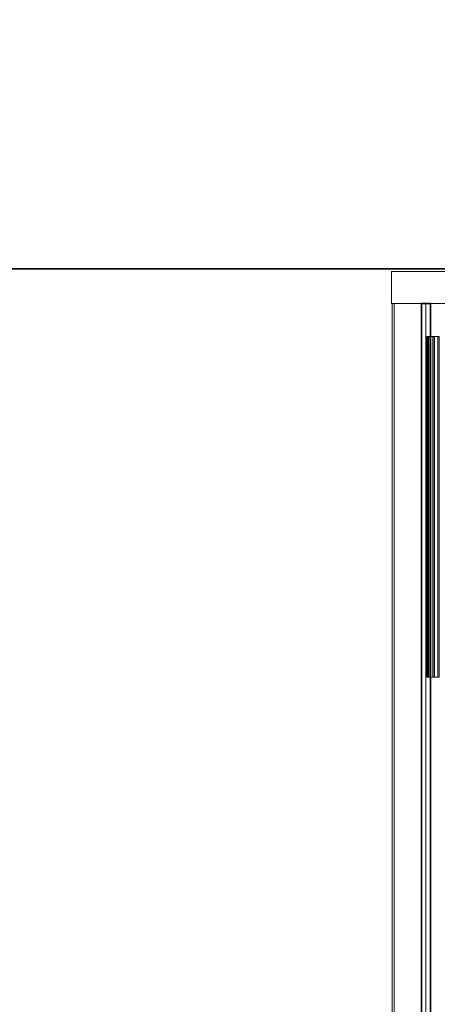
# Model space of a CAD drawing. Units: inches. Extents: x -2 to 198, y -6 to 132.
# Drawn here: x 41 to 51, y 18 to 42 of the extents above; entities that cross this region are included whole.
import ezdxf

# ---------------------------------------------------------------- set-up
doc = ezdxf.new("R2010")
doc.units = ezdxf.units.IN
doc.header["$MEASUREMENT"] = 0
doc.layers.add('STORAGE-CASELAMINATE', color=4, linetype='Continuous', lineweight=9)
doc.layers.add('STORAGE-TRAY', color=4, linetype='Continuous', lineweight=9)
for name, color, linetype in [('STORAGE-OTHER', 7, 'Continuous'), ('STORAGE-RAIL', 4, 'Continuous'), ('WKSURF-LAM', 6, 'Continuous'), ('WKSURF-OTHER', 7, 'Continuous'), ('WKSURF-TOPEDGE', 6, 'Continuous')]:
    doc.layers.add(name, color=color, linetype=linetype)
doc.styles.get("Standard").update_dxf_attribs({"font": 'arial.ttf'})

# ---------------------------------------------------------------- blocks, each defined once
blk = doc.blocks.new('XGNTRG_3066GL_0T')
at = {"layer": 'WKSURF-LAM'}
for points, invisible_edges in [([(39.43, -5.671, 28.5), (65.88, -29.875, 28.5), (53.982, -1.181, 28.5), (39.43, -1.181, 28.5)], 7), ([(39.43, -5.671, 27.45), (39.43, -1.181, 27.45), (53.982, -1.181, 27.45), (65.88, -29.875, 27.45)], 14), ([(0, -29.875, 28.5), (65.88, -29.875, 28.5), (39.43, -5.671, 28.5), (26.45, -5.671, 28.5)], 14), ([(39.43, -5.671, 27.45), (65.88, -29.875, 27.45), (0, -29.875, 27.45), (26.45, -5.671, 27.45)], 13)]:
    blk.add_3dface(points, dxfattribs=dict(at, invisible_edges=invisible_edges))
at = {"layer": 'WKSURF-TOPEDGE'}
blk.add_3dface([(0, -29.875, 27.45), (65.88, -29.875, 27.45), (65.88, -29.875, 28.5), (0, -29.875, 28.5)], dxfattribs=at)
at = {"layer": 'WKSURF-OTHER'}
blk.add_attdef('OTHER', (9, -16), '', height=2, dxfattribs=at)
blk = doc.blocks.new('HL2CD_CR3616BP1LK_0T')
at = {"layer": 'STORAGE-CASELAMINATE'}
for points in [[(0.063, -15.677, 21.24), (0.823, -15.677, 21.24), (0.823, -0.063, 21.24), (0.063, -0.063, 21.24)], [(0.063, -15.677, 0.185), (0.063, -0.063, 0.185), (0.823, -0.063, 0.185), (0.823, -15.677, 0.185)], [(0.063, -15.677, 21.24), (0.063, -0.063, 21.24), (0.063, -0.063, 0.185), (0.063, -15.677, 0.185)], [(0.823, -15.677, 21.24), (0.823, -15.677, 0.185), (0.823, -0.063, 0.185), (0.823, -0.063, 21.24)], [(0.823, -15.662, 15.133), (0.823, -0.883, 15.133), (35.178, -0.883, 15.133), (35.178, -15.662, 15.133)], [(0.823, -0.883, 15.893), (0.823, -15.662, 15.893), (35.178, -15.662, 15.893), (35.178, -0.883, 15.893)], [(0.823, -15.662, 15.893), (0.823, -0.883, 15.893), (0.823, -0.883, 15.133), (0.823, -15.662, 15.133)], [(0.823, -15.662, 2.373), (0.823, -0.883, 2.373), (35.178, -0.883, 2.373), (35.178, -15.662, 2.373)], [(0.823, -0.883, 3.133), (0.823, -15.662, 3.133), (35.178, -15.662, 3.133), (35.178, -0.883, 3.133)], [(0.823, -15.662, 3.133), (0.823, -0.883, 3.133), (0.823, -0.883, 2.373), (0.823, -15.662, 2.373)], [(0.823, -15.617, 19.24), (0.823, -14.752, 19.24), (35.178, -14.752, 19.24), (35.178, -15.617, 19.24)], [(0.823, -14.752, 21.24), (0.823, -15.617, 21.24), (35.178, -15.617, 21.24), (35.178, -14.752, 21.24)], [(35.178, -14.752, 20.683), (35.178, -14.752, 19.24), (0.823, -14.752, 19.24), (0.823, -14.752, 20.683)], [(35.178, -14.752, 20.996), (0.823, -14.752, 20.996), (0.823, -14.752, 21.24), (35.178, -14.752, 21.24)], [(35.178, -14.858, 2.373), (0.823, -14.858, 2.373), (0.823, -15.617, 2.373), (35.178, -15.617, 2.373)], [(0.823, -15.617, 0.185), (0.823, -14.858, 0.185), (35.178, -14.858, 0.185), (35.178, -15.617, 0.185)], [(0.823, -14.858, 2.373), (35.178, -14.858, 2.373), (35.178, -14.858, 0.185), (0.823, -14.858, 0.185)], [(0.823, -15.617, 0.185), (0.823, -15.617, 2.373), (0.823, -14.858, 2.373), (0.823, -14.858, 0.185)], [(0.063, -15.677, 21.24), (0.063, -15.677, 0.185), (0.823, -15.677, 0.185), (0.823, -15.677, 21.24)], [(35.178, -15.617, 19.24), (35.178, -15.617, 21.24), (0.823, -15.617, 21.24), (0.823, -15.617, 19.24)], [(0.823, -15.617, 2.373), (0.823, -15.617, 0.185), (35.178, -15.617, 0.185), (35.178, -15.617, 2.373)], [(0.823, -15.662, 15.893), (0.823, -15.662, 15.133), (35.178, -15.662, 15.133), (35.178, -15.662, 15.893)], [(0.823, -15.662, 3.133), (0.823, -15.662, 2.373), (35.178, -15.662, 2.373), (35.178, -15.662, 3.133)]]:
    blk.add_3dface(points, dxfattribs=at)
for points, invisible_edges in [([(0.823, -14.967, 20.683), (0.823, -14.752, 19.24), (0.823, -15.617, 19.24), (0.823, -15.617, 21.24)], 9), ([(0.823, -14.752, 20.683), (0.823, -14.752, 19.24), (0.823, -14.967, 20.683)], 2), ([(0.823, -14.967, 20.996), (0.823, -15.617, 21.24), (0.823, -14.752, 21.24), (0.823, -14.752, 20.996)], 1), ([(0.823, -15.617, 21.24), (0.823, -14.967, 20.996), (0.823, -14.967, 20.683)], 13)]:
    blk.add_3dface(points, dxfattribs=dict(at, invisible_edges=invisible_edges))
at = {"layer": 'STORAGE-RAIL'}
for points in [[(35.178, -14.967, 20.683), (35.178, -14.752, 20.683), (0.823, -14.752, 20.683), (0.823, -14.967, 20.683)], [(35.178, -14.752, 20.996), (35.178, -14.967, 20.996), (0.823, -14.967, 20.996), (0.823, -14.752, 20.996)], [(35.178, -14.967, 20.996), (35.178, -14.967, 20.683), (0.823, -14.967, 20.683), (0.823, -14.967, 20.996)]]:
    blk.add_3dface(points, dxfattribs=at)
at = {"layer": 'STORAGE-TRAY'}
for points, invisible_edges in [([(1.606, -14.573, 20.547), (1.606, -14.687, 20.745), (1.606, -14.658, 20.756), (1.606, -14.542, 20.556)], 10), ([(1.606, -14.664, 20.764), (1.606, -14.658, 20.756), (1.606, -14.687, 20.745), (1.606, -14.672, 20.77)], 6), ([(9.724, -14.658, 20.756), (1.606, -14.658, 20.756), (1.606, -14.664, 20.764), (9.724, -14.664, 20.764)], 4), ([(9.724, -14.664, 20.764), (1.606, -14.664, 20.764), (1.606, -14.672, 20.77), (9.724, -14.672, 20.77)], 5), ([(1.606, -14.682, 20.774), (1.606, -14.672, 20.77), (1.606, -14.687, 20.745), (1.606, -14.692, 20.776)], 6), ([(1.606, -14.682, 20.774), (9.724, -14.682, 20.774), (9.724, -14.672, 20.77), (1.606, -14.672, 20.77)], 5), ([(9.724, -14.682, 20.774), (1.606, -14.682, 20.774), (1.606, -14.692, 20.776), (9.724, -14.692, 20.776)], 1), ([(1.606, -14.786, 20.934), (1.606, -14.687, 20.965), (1.606, -14.687, 20.934)], 1), ([(1.606, -14.786, 20.934), (1.606, -14.791, 20.933), (1.606, -14.817, 20.965), (1.606, -14.687, 20.965)], 10), ([(1.606, -14.786, 20.776), (1.606, -14.692, 20.776), (1.606, -14.687, 20.745), (1.606, -14.817, 20.745)], 10), ([(9.724, -14.573, 20.547), (9.724, -14.542, 20.556), (9.724, -14.658, 20.756), (9.724, -14.687, 20.745)], 5), ([(9.724, -14.687, 20.745), (9.724, -14.658, 20.756), (9.724, -14.664, 20.764)], 13), ([(9.724, -14.687, 20.745), (9.724, -14.664, 20.764), (9.724, -14.672, 20.77), (9.724, -14.682, 20.774)], 9), ([(9.724, -14.692, 20.776), (9.724, -14.786, 20.776), (9.724, -14.687, 20.745), (9.724, -14.682, 20.774)], 6), ([(9.724, -14.786, 20.934), (9.724, -14.687, 20.934), (9.724, -14.687, 20.965), (9.724, -14.817, 20.965)], 8), ([(9.724, -14.786, 20.776), (9.724, -14.791, 20.776), (9.724, -14.817, 20.745), (9.724, -14.687, 20.745)], 10), ([(1.606, -14.786, 20.776), (1.606, -14.817, 20.745), (1.606, -14.791, 20.776)], 3), ([(1.606, -14.791, 20.776), (9.724, -14.791, 20.776), (9.724, -14.786, 20.776), (1.606, -14.786, 20.776)], 1), ([(1.606, -14.786, 20.934), (9.724, -14.786, 20.934), (9.724, -14.791, 20.933), (1.606, -14.791, 20.933)], 4), ([(1.606, -14.791, 20.933), (1.606, -14.796, 20.931), (1.606, -14.817, 20.965)], 14), ([(1.606, -14.817, 20.745), (1.606, -14.796, 20.778), (1.606, -14.791, 20.776)], 13), ([(1.606, -14.796, 20.778), (9.724, -14.796, 20.778), (9.724, -14.791, 20.776), (1.606, -14.791, 20.776)], 5), ([(1.606, -14.791, 20.933), (9.724, -14.791, 20.933), (9.724, -14.796, 20.931), (1.606, -14.796, 20.931)], 5), ([(1.606, -14.817, 20.965), (1.606, -14.796, 20.931), (1.606, -14.8, 20.928)], 13), ([(1.606, -14.796, 20.778), (1.606, -14.817, 20.745), (1.606, -14.8, 20.782)], 3), ([(9.724, -14.796, 20.778), (1.606, -14.796, 20.778), (1.606, -14.8, 20.782), (9.724, -14.8, 20.782)], 5), ([(9.724, -14.8, 20.928), (1.606, -14.8, 20.928), (1.606, -14.796, 20.931), (9.724, -14.796, 20.931)], 5), ([(1.606, -14.837, 20.945), (1.606, -14.817, 20.965), (1.606, -14.8, 20.928), (1.606, -14.803, 20.924)], 11), ([(1.606, -14.817, 20.745), (1.606, -14.822, 20.745), (1.606, -14.837, 20.765), (1.606, -14.8, 20.782)], 14), ([(1.606, -14.8, 20.782), (1.606, -14.837, 20.765), (1.606, -14.803, 20.786)], 3), ([(9.724, -14.8, 20.782), (1.606, -14.8, 20.782), (1.606, -14.803, 20.786), (9.724, -14.803, 20.786)], 5), ([(9.724, -14.803, 20.924), (1.606, -14.803, 20.924), (1.606, -14.8, 20.928), (9.724, -14.8, 20.928)], 5), ([(1.606, -14.805, 20.919), (1.606, -14.837, 20.945), (1.606, -14.803, 20.924)], 3), ([(1.606, -14.803, 20.786), (1.606, -14.837, 20.765), (1.606, -14.805, 20.791)], 3), ([(1.606, -14.805, 20.791), (9.724, -14.805, 20.791), (9.724, -14.803, 20.786), (1.606, -14.803, 20.786)], 5), ([(1.606, -14.803, 20.924), (9.724, -14.803, 20.924), (9.724, -14.805, 20.919), (1.606, -14.805, 20.919)], 5), ([(1.606, -14.837, 20.945), (1.606, -14.805, 20.919), (1.606, -14.806, 20.914)], 13), ([(1.606, -14.805, 20.791), (1.606, -14.837, 20.765), (1.606, -14.806, 20.796)], 3), ([(1.606, -14.806, 20.796), (9.724, -14.806, 20.796), (9.724, -14.805, 20.791), (1.606, -14.805, 20.791)], 4), ([(1.606, -14.805, 20.919), (9.724, -14.805, 20.919), (9.724, -14.806, 20.914), (1.606, -14.806, 20.914)], 1), ([(1.606, -14.806, 20.914), (1.606, -14.806, 20.796), (1.606, -14.837, 20.765), (1.606, -14.837, 20.945)], 10), ([(1.606, -14.822, 20.964), (1.606, -14.817, 20.965), (1.606, -14.837, 20.945)], 14), ([(9.724, -14.817, 20.965), (1.606, -14.817, 20.965), (1.606, -14.822, 20.964), (9.724, -14.822, 20.964)], 4), ([(9.724, -14.822, 20.745), (1.606, -14.822, 20.745), (1.606, -14.817, 20.745), (9.724, -14.817, 20.745)], 1), ([(1.606, -14.837, 20.945), (1.606, -14.831, 20.959), (1.606, -14.827, 20.962), (1.606, -14.822, 20.964)], 9), ([(1.606, -14.827, 20.747), (1.606, -14.831, 20.751), (1.606, -14.837, 20.765), (1.606, -14.822, 20.745)], 6), ([(9.724, -14.822, 20.964), (1.606, -14.822, 20.964), (1.606, -14.827, 20.962), (9.724, -14.827, 20.962)], 5), ([(9.724, -14.827, 20.747), (1.606, -14.827, 20.747), (1.606, -14.822, 20.745), (9.724, -14.822, 20.745)], 5), ([(9.724, -14.827, 20.962), (1.606, -14.827, 20.962), (1.606, -14.831, 20.959), (9.724, -14.831, 20.959)], 5), ([(1.606, -14.827, 20.747), (9.724, -14.827, 20.747), (9.724, -14.831, 20.751), (1.606, -14.831, 20.751)], 5), ([(1.606, -14.837, 20.945), (1.606, -14.836, 20.95), (1.606, -14.834, 20.955), (1.606, -14.831, 20.959)], 8), ([(1.606, -14.834, 20.755), (1.606, -14.836, 20.76), (1.606, -14.837, 20.765), (1.606, -14.831, 20.751)], 4), ([(1.606, -14.834, 20.955), (9.724, -14.834, 20.955), (9.724, -14.831, 20.959), (1.606, -14.831, 20.959)], 5), ([(9.724, -14.834, 20.755), (1.606, -14.834, 20.755), (1.606, -14.831, 20.751), (9.724, -14.831, 20.751)], 5), ([(9.724, -14.834, 20.955), (1.606, -14.834, 20.955), (1.606, -14.836, 20.95), (9.724, -14.836, 20.95)], 5), ([(9.724, -14.836, 20.76), (1.606, -14.836, 20.76), (1.606, -14.834, 20.755), (9.724, -14.834, 20.755)], 5), ([(9.724, -14.836, 20.95), (1.606, -14.836, 20.95), (1.606, -14.837, 20.945), (9.724, -14.837, 20.945)], 1), ([(9.724, -14.837, 20.765), (1.606, -14.837, 20.765), (1.606, -14.836, 20.76), (9.724, -14.836, 20.76)], 4), ([(9.724, -14.791, 20.933), (9.724, -14.786, 20.934), (9.724, -14.817, 20.965)], 14), ([(9.724, -14.796, 20.931), (9.724, -14.791, 20.933), (9.724, -14.817, 20.965)], 14), ([(9.724, -14.796, 20.778), (9.724, -14.817, 20.745), (9.724, -14.791, 20.776)], 3), ([(9.724, -14.817, 20.745), (9.724, -14.796, 20.778), (9.724, -14.8, 20.782), (9.724, -14.837, 20.765)], 13), ([(9.724, -14.817, 20.965), (9.724, -14.8, 20.928), (9.724, -14.796, 20.931)], 13), ([(9.724, -14.8, 20.928), (9.724, -14.817, 20.965), (9.724, -14.837, 20.945), (9.724, -14.803, 20.924)], 7), ([(9.724, -14.837, 20.765), (9.724, -14.8, 20.782), (9.724, -14.803, 20.786)], 13), ([(9.724, -14.837, 20.945), (9.724, -14.805, 20.919), (9.724, -14.803, 20.924)], 13), ([(9.724, -14.805, 20.791), (9.724, -14.837, 20.765), (9.724, -14.803, 20.786)], 3), ([(9.724, -14.806, 20.914), (9.724, -14.805, 20.919), (9.724, -14.837, 20.945), (9.724, -14.837, 20.765)], 10), ([(9.724, -14.837, 20.765), (9.724, -14.805, 20.791), (9.724, -14.806, 20.796)], 13), ([(9.724, -14.806, 20.796), (9.724, -14.806, 20.914), (9.724, -14.837, 20.765)], 14), ([(9.724, -14.822, 20.964), (9.724, -14.837, 20.945), (9.724, -14.817, 20.965)], 3), ([(9.724, -14.837, 20.765), (9.724, -14.822, 20.745), (9.724, -14.817, 20.745)], 13), ([(9.724, -14.827, 20.962), (9.724, -14.831, 20.959), (9.724, -14.837, 20.945), (9.724, -14.822, 20.964)], 6), ([(9.724, -14.827, 20.747), (9.724, -14.822, 20.745), (9.724, -14.837, 20.765), (9.724, -14.831, 20.751)], 6), ([(9.724, -14.834, 20.955), (9.724, -14.836, 20.95), (9.724, -14.837, 20.945), (9.724, -14.831, 20.959)], 4), ([(9.724, -14.837, 20.765), (9.724, -14.836, 20.76), (9.724, -14.834, 20.755), (9.724, -14.831, 20.751)], 8)]:
    blk.add_3dface(points, dxfattribs=dict(at, invisible_edges=invisible_edges))
for points in [[(1.606, -14.658, 20.756), (9.724, -14.658, 20.756), (9.724, -14.542, 20.556), (1.606, -14.542, 20.556)], [(9.724, -14.687, 20.745), (1.606, -14.687, 20.745), (1.606, -14.573, 20.547), (9.724, -14.573, 20.547)], [(1.606, -14.687, 20.934), (9.724, -14.687, 20.934), (9.724, -14.786, 20.934), (1.606, -14.786, 20.934)], [(9.724, -14.687, 20.965), (9.724, -14.687, 20.934), (1.606, -14.687, 20.934), (1.606, -14.687, 20.965)], [(9.724, -14.687, 20.965), (1.606, -14.687, 20.965), (1.606, -14.817, 20.965), (9.724, -14.817, 20.965)], [(9.724, -14.687, 20.745), (9.724, -14.817, 20.745), (1.606, -14.817, 20.745), (1.606, -14.687, 20.745)], [(9.724, -14.692, 20.776), (1.606, -14.692, 20.776), (1.606, -14.786, 20.776), (9.724, -14.786, 20.776)], [(1.606, -14.806, 20.914), (9.724, -14.806, 20.914), (9.724, -14.806, 20.796), (1.606, -14.806, 20.796)], [(9.724, -14.837, 20.945), (1.606, -14.837, 20.945), (1.606, -14.837, 20.765), (9.724, -14.837, 20.765)]]:
    blk.add_3dface(points, dxfattribs=at)
at = {"layer": 'STORAGE-OTHER'}
blk.add_attdef('OTHER', (2, -25), '', height=2, dxfattribs=at)

msp = doc.modelspace()

# ---------------------------------------------------------------- block references
msp.add_blockref('XGNTRG_3066GL_0T', (0, 65.875))
at = {"rotation": 270}
msp.add_blockref('HL2CD_CR3616BP1LK_0T', (65.88, 36), dxfattribs=at)

doc.saveas('drawing.dxf')
